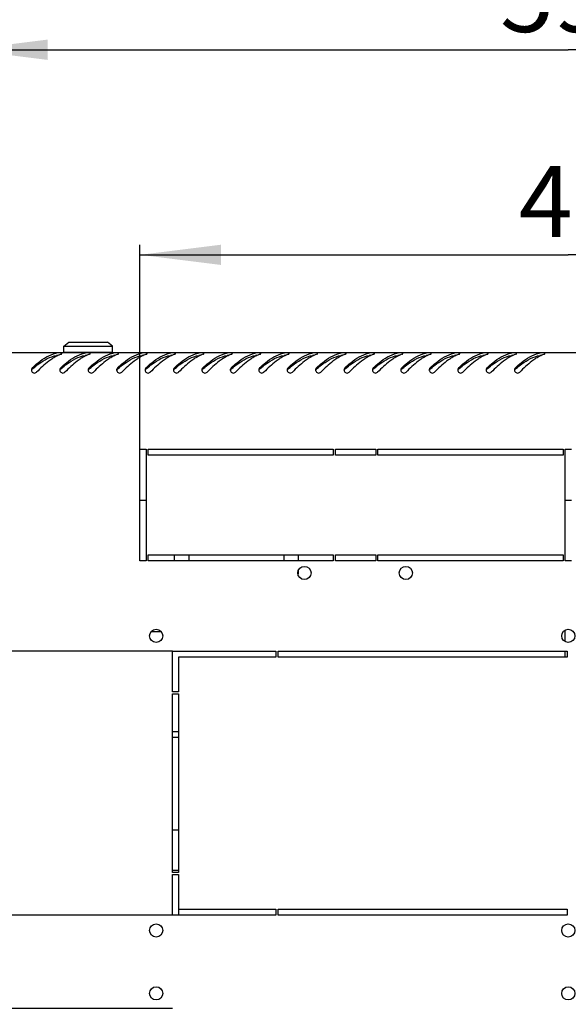
# Model space of a CAD drawing. Units: millimetres. Extents: x 0 to 594, y 0 to 420.
# Drawn here: x 40 to 67, y 57 to 105 of the extents above; entities that cross this region are included whole.
import ezdxf

# ---------------------------------------------------------------- set-up
doc = ezdxf.new("R2010")
doc.units = ezdxf.units.MM
doc.header["$LTSCALE"] = 32.67
doc.layers.get('0').update_dxf_attribs({"linetype": 'CONTINUOUS'})
doc.layers.add('02___PRT_ALL_AXES', color=7, linetype='CONTINUOUS')
doc.layers.add('07__ASM_ALL_ANNOTATION', color=7, linetype='CONTINUOUS')
doc.styles.get("Standard").update_dxf_attribs({"font": 'gost.ttf'})
doc.dimstyles.new('DIMSTYLE_1', dxfattribs={"dimtxt": 3.5, "dimasz": 4, "dimexe": 0.5, "dimexo": 0, "dimgap": 0.875, "dimtad": 1, "dimdec": 3, "dimlfac": 10, "dimtxsty": 'STANDARD', "dimblk": '_FILLED', "dimblk1": '_FILLED', "dimblk2": '_FILLED', "dimcen": 0.09, "dimadec": 0, "dimazin": 0, "dimtp": 0.5, "dimtm": 0.5, "dimtfac": 1, "dimtdec": 3, "dimtofl": 0, "dimtmove": 0, "dimatfit": 3, "dimldrblk": '_FILLED', "dimfxl": 1, "dimtolj": 1, "dimarcsym": 0})
doc.dimstyles.new('DIMSTYLE_2', dxfattribs={"dimtxt": 3.5, "dimasz": 4, "dimexe": 0.5, "dimexo": 0, "dimgap": 0.875, "dimtad": 1, "dimdec": 3, "dimlfac": 10, "dimtxsty": 'STANDARD', "dimblk": '_FILLED', "dimblk1": '_FILLED', "dimblk2": '_FILLED', "dimcen": 0.09, "dimadec": 0, "dimazin": 0, "dimtp": 0.8, "dimtm": 0.8, "dimtfac": 1, "dimtdec": 3, "dimtofl": 0, "dimtmove": 0, "dimatfit": 3, "dimldrblk": '_FILLED', "dimfxl": 1, "dimtolj": 1, "dimarcsym": 0})
doc.dimstyles.new('DIMSTYLE_4', dxfattribs={"dimtxt": 3.5, "dimasz": 4, "dimexe": 0.5, "dimexo": 0, "dimgap": 0.875, "dimtad": 1, "dimdec": 3, "dimlfac": 10, "dimtxsty": 'STANDARD', "dimblk": '_FILLED', "dimblk1": '_FILLED', "dimblk2": '_FILLED', "dimcen": 0.09, "dimadec": 0, "dimazin": 0, "dimtp": 0.3, "dimtm": 0.3, "dimtfac": 1, "dimtdec": 3, "dimtofl": 0, "dimtmove": 0, "dimatfit": 3, "dimldrblk": '_FILLED', "dimfxl": 1, "dimtolj": 1, "dimarcsym": 0})

# ---------------------------------------------------------------- blocks, each defined once
blk = doc.blocks.new('_FILLED')
at = {"color": 0, "linetype": 'ByBlock'}
blk.add_solid([(0, 0), (-1, 0.125), (-1, -0.125)], dxfattribs=at)
blk = doc.blocks.new('*D12')
at = {"layer": '07__ASM_ALL_ANNOTATION', "color": 2, "linetype": 'Continuous'}
for p, q in [((37.16, 126.318), (37.16, 103.03)), ((96.46, 126.318), (96.46, 103.03)), ((37.16, 103.53), (66.81, 103.53)), ((96.46, 103.53), (66.81, 103.53))]:
    blk.add_line(p, q, dxfattribs=at)
at = {"layer": '07__ASM_ALL_ANNOTATION', "color": 2, "linetype": 'Continuous', "xscale": 4, "yscale": 4, "zscale": 4, "rotation": 180}
blk.add_blockref('_FILLED', (37.16, 103.53), dxfattribs=at)
at = {"layer": '07__ASM_ALL_ANNOTATION', "color": 2, "linetype": 'Continuous', "xscale": 4, "yscale": 4, "zscale": 4}
blk.add_blockref('_FILLED', (96.46, 103.53), dxfattribs=at)
at = {"layer": '07__ASM_ALL_ANNOTATION', "color": 2, "linetype": 'Continuous', "insert": (67.428, 107.905), "char_height": 3.5, "width": 6.34375, "attachment_point": 2, "line_spacing_factor": 0.9}
blk.add_mtext('593', dxfattribs=at)
blk = doc.blocks.new('*D15')
at = {"layer": '07__ASM_ALL_ANNOTATION', "color": 2, "linetype": 'Continuous'}
for p, q in [((30.302, 60.921), (30.302, 68.921)), ((30.302, 68.921), (30.302, 58.621)), ((47.31, 60.921), (29.802, 60.921)), ((30.302, 47.072), (30.302, 58.621)), ((47.31, 56.321), (29.802, 56.321)), ((30.302, 56.321), (30.302, 47.072))]:
    blk.add_line(p, q, dxfattribs=at)
at = {"layer": '07__ASM_ALL_ANNOTATION', "color": 2, "linetype": 'Continuous', "xscale": 4, "yscale": 4, "zscale": 4}
for p, rotation in [((30.302, 60.921), 270), ((30.302, 56.321), 90)]:
    blk.add_blockref('_FILLED', p, dxfattribs=dict(at, rotation=rotation))
at = {"layer": '07__ASM_ALL_ANNOTATION', "color": 2, "linetype": 'Continuous', "insert": (25.927, 51.627), "char_height": 3.5, "width": 4.55515, "attachment_point": 3, "rotation": 90, "line_spacing_factor": 0.9}
blk.add_mtext('46', dxfattribs=at)
blk = doc.blocks.new('*D16')
at = {"layer": '07__ASM_ALL_ANNOTATION', "color": 2, "linetype": 'Continuous'}
for p, q in [((47.31, 73.921), (22.263, 73.921)), ((22.763, 73.921), (22.763, 67.421)), ((22.763, 60.921), (22.763, 67.421)), ((47.31, 60.921), (22.263, 60.921))]:
    blk.add_line(p, q, dxfattribs=at)
at = {"layer": '07__ASM_ALL_ANNOTATION', "color": 2, "linetype": 'Continuous', "xscale": 4, "yscale": 4, "zscale": 4}
for p, rotation in [((22.763, 73.921), 90), ((22.763, 60.921), 270)]:
    blk.add_blockref('_FILLED', p, dxfattribs=dict(at, rotation=rotation))
at = {"layer": '07__ASM_ALL_ANNOTATION', "color": 2, "linetype": 'Continuous', "insert": (18.388, 68.422), "char_height": 3.5, "width": 5.82904, "attachment_point": 2, "rotation": 90, "line_spacing_factor": 0.9}
blk.add_mtext('130', dxfattribs=at)
blk = doc.blocks.new('*D18')
at = {"layer": '07__ASM_ALL_ANNOTATION', "color": 2, "linetype": 'Continuous'}
for p, q in [((45.71, 83.871), (45.71, 93.933)), ((87.91, 83.871), (87.91, 93.933)), ((45.71, 93.433), (66.81, 93.433)), ((87.91, 93.433), (66.81, 93.433))]:
    blk.add_line(p, q, dxfattribs=at)
at = {"layer": '07__ASM_ALL_ANNOTATION', "color": 2, "linetype": 'Continuous', "xscale": 4, "yscale": 4, "zscale": 4, "rotation": 180}
blk.add_blockref('_FILLED', (45.71, 93.433), dxfattribs=at)
at = {"layer": '07__ASM_ALL_ANNOTATION', "color": 2, "linetype": 'Continuous', "xscale": 4, "yscale": 4, "zscale": 4}
blk.add_blockref('_FILLED', (87.91, 93.433), dxfattribs=at)
at = {"layer": '07__ASM_ALL_ANNOTATION', "color": 2, "linetype": 'Continuous', "insert": (68.35, 97.808), "char_height": 3.5, "width": 6.83272, "attachment_point": 2, "line_spacing_factor": 0.9}
blk.add_mtext('422', dxfattribs=at)

msp = doc.modelspace()

# ---------------------------------------------------------------- linework, layer by layer
at = {"color": 7, "linetype": 'Continuous'}
for p, q in [((41.96023, 88.9358), (42.21023, 89.1358)), ((41.96023, 88.6358), (41.96023, 88.9358)), ((41.96023, 88.9358), (44.36023, 88.9358)), ((42.21023, 89.1358), (44.11023, 89.1358)), ((44.36023, 88.9358), (44.11023, 89.1358)), ((44.36023, 88.6358), (44.36023, 88.9358)), ((41.96024, 88.6358), (44.36022, 88.6358)), ((46.01023, 81.3458), (45.71023, 81.3458)), ((66.96023, 81.3458), (66.66023, 81.3458)), ((47.41023, 78.3708), (47.41023, 78.6708)), ((48.11023, 78.6708), (48.11023, 78.3708)), ((52.81023, 78.3708), (52.81023, 78.6708)), ((53.51023, 78.6708), (53.51023, 78.3708)), ((53.51023, 77.89557), (53.51023, 77.7208))]:
    msp.add_line(p, q, dxfattribs=at)
at = {"color": 3, "linetype": 'Continuous'}
msp.add_line((37.30023, 88.6208), (96.32023, 88.6208), dxfattribs=at)
for centre, radius, start, end in [((41.85781, 87.29213), 1.32946, 100.907582, 102.506077), ((42.48438, 86.73772), 1.92122, 114.993681, 116.566712), ((43.25781, 87.29213), 1.32946, 100.907582, 102.506077), ((43.88438, 86.73772), 1.92122, 114.993681, 116.566712), ((44.65781, 87.29213), 1.32946, 100.907582, 102.506077), ((45.28438, 86.73772), 1.92122, 114.993681, 116.566712), ((46.05781, 87.29213), 1.32946, 100.907582, 102.506077), ((46.68438, 86.73772), 1.92122, 114.993681, 116.566712), ((47.45781, 87.29213), 1.32946, 100.907582, 102.506077), ((48.08438, 86.73772), 1.92122, 114.993681, 116.566712), ((48.85781, 87.29213), 1.32946, 100.907582, 102.506077), ((49.48438, 86.73772), 1.92122, 114.993681, 116.566712), ((50.25781, 87.29213), 1.32946, 100.907582, 102.506077), ((50.88438, 86.73772), 1.92122, 114.993681, 116.566712), ((51.65781, 87.29213), 1.32946, 100.907582, 102.506077), ((52.28438, 86.73772), 1.92122, 114.993681, 116.566712), ((53.05781, 87.29213), 1.32946, 100.907582, 102.506077), ((53.68438, 86.73772), 1.92122, 114.993681, 116.566712), ((54.45781, 87.29213), 1.32946, 100.907582, 102.506077), ((55.08438, 86.73772), 1.92122, 114.993681, 116.566712), ((55.85781, 87.29213), 1.32946, 100.907582, 102.506077), ((56.48438, 86.73772), 1.92122, 114.993681, 116.566712), ((57.25781, 87.29213), 1.32946, 100.907582, 102.506077), ((57.88438, 86.73772), 1.92122, 114.993681, 116.566712), ((58.65781, 87.29213), 1.32946, 100.907582, 102.506077), ((59.28438, 86.73772), 1.92122, 114.993681, 116.566712), ((60.05781, 87.29213), 1.32946, 100.907582, 102.506077), ((60.68438, 86.73772), 1.92122, 114.993681, 116.566712), ((61.45781, 87.29213), 1.32946, 100.907582, 102.506077), ((62.08438, 86.73772), 1.92122, 114.993681, 116.566712), ((62.85781, 87.29213), 1.32946, 100.907582, 102.506077), ((63.48438, 86.73772), 1.92122, 114.993681, 116.566712), ((64.25781, 87.29213), 1.32946, 100.907582, 102.506077), ((64.88438, 86.73772), 1.92122, 114.993681, 116.566712), ((65.65781, 87.29213), 1.32946, 100.907582, 102.506077), ((66.28438, 86.73772), 1.92122, 114.993681, 116.566712), ((40.49992, 87.76354), 0.13953, 164.562782, 180.099862), ((40.5053, 87.76342), 0.14491, 180.049767, 189.138707), ((41.89992, 87.76354), 0.13953, 164.562782, 180.099862), ((41.9053, 87.76342), 0.14491, 180.049767, 189.138707), ((43.29992, 87.76354), 0.13953, 164.562782, 180.099862), ((43.3053, 87.76342), 0.14491, 180.049767, 189.138707), ((44.69992, 87.76354), 0.13953, 164.562782, 180.099862), ((44.7053, 87.76342), 0.14491, 180.049767, 189.138707), ((46.09992, 87.76354), 0.13953, 164.562782, 180.099862), ((46.1053, 87.76342), 0.14491, 180.049767, 189.138707), ((47.49992, 87.76354), 0.13953, 164.562782, 180.099862), ((47.5053, 87.76342), 0.14491, 180.049767, 189.138707), ((48.89992, 87.76354), 0.13953, 164.562782, 180.099862), ((48.9053, 87.76342), 0.14491, 180.049767, 189.138707), ((50.29992, 87.76354), 0.13953, 164.562782, 180.099862), ((50.3053, 87.76342), 0.14491, 180.049767, 189.138707), ((51.69992, 87.76354), 0.13953, 164.562782, 180.099862), ((51.7053, 87.76342), 0.14491, 180.049767, 189.138707), ((53.09992, 87.76354), 0.13953, 164.562782, 180.099862), ((53.1053, 87.76342), 0.14491, 180.049767, 189.138707), ((54.49992, 87.76354), 0.13953, 164.562782, 180.099862), ((54.5053, 87.76342), 0.14491, 180.049767, 189.138707), ((55.89992, 87.76354), 0.13953, 164.562782, 180.099862), ((55.9053, 87.76342), 0.14491, 180.049767, 189.138707), ((57.29992, 87.76354), 0.13953, 164.562782, 180.099862), ((57.3053, 87.76342), 0.14491, 180.049767, 189.138707), ((58.69992, 87.76354), 0.13953, 164.562782, 180.099862), ((58.7053, 87.76342), 0.14491, 180.049767, 189.138707), ((60.09992, 87.76354), 0.13953, 164.562782, 180.099862), ((60.1053, 87.76342), 0.14491, 180.049767, 189.138707), ((61.49992, 87.76354), 0.13953, 164.562782, 180.099862), ((61.5053, 87.76342), 0.14491, 180.049767, 189.138707), ((62.89992, 87.76354), 0.13953, 164.562782, 180.099862), ((62.9053, 87.76342), 0.14491, 180.049767, 189.138707), ((64.29992, 87.76354), 0.13953, 164.562782, 180.099862), ((64.3053, 87.76342), 0.14491, 180.049767, 189.138707), ((40.50756, 87.76376), 0.14719, 189.129558, 196.379219), ((41.90756, 87.76376), 0.14719, 189.129558, 196.379219), ((43.30756, 87.76376), 0.14719, 189.129558, 196.379219), ((44.70756, 87.76376), 0.14719, 189.129558, 196.379219), ((46.10756, 87.76376), 0.14719, 189.129558, 196.379219), ((47.50756, 87.76376), 0.14719, 189.129558, 196.379219), ((48.90756, 87.76376), 0.14719, 189.129558, 196.379219), ((50.30756, 87.76376), 0.14719, 189.129558, 196.379219), ((51.70756, 87.76376), 0.14719, 189.129558, 196.379219), ((53.10756, 87.76376), 0.14719, 189.129558, 196.379219), ((54.50756, 87.76376), 0.14719, 189.129558, 196.379219), ((55.90756, 87.76376), 0.14719, 189.129558, 196.379219), ((57.30756, 87.76376), 0.14719, 189.129558, 196.379219), ((58.70756, 87.76376), 0.14719, 189.129558, 196.379219), ((60.10756, 87.76376), 0.14719, 189.129558, 196.379219), ((61.50756, 87.76376), 0.14719, 189.129558, 196.379219), ((62.90756, 87.76376), 0.14719, 189.129558, 196.379219), ((64.30756, 87.76376), 0.14719, 189.129558, 196.379219)]:
    msp.add_arc(centre, radius, start, end, dxfattribs=at)
at = {"color": 7, "linetype": 'Continuous'}
for centre, radius, start, end in [((44.71959, 82.7744), 6.6325, 130.296487, 130.590544), ((46.11959, 82.7744), 6.6325, 130.296487, 130.590544), ((47.51959, 82.7744), 6.6325, 130.296487, 130.590544), ((48.91959, 82.7744), 6.6325, 130.296487, 130.590544), ((50.31959, 82.7744), 6.6325, 130.296487, 130.590544), ((51.71959, 82.7744), 6.6325, 130.296487, 130.590544), ((53.11959, 82.7744), 6.6325, 130.296487, 130.590544), ((54.51959, 82.7744), 6.6325, 130.296487, 130.590544), ((55.91959, 82.7744), 6.6325, 130.296487, 130.590544), ((57.31959, 82.7744), 6.6325, 130.296487, 130.590544), ((58.71959, 82.7744), 6.6325, 130.296487, 130.590544), ((60.11959, 82.7744), 6.6325, 130.296487, 130.590544), ((61.51959, 82.7744), 6.6325, 130.296487, 130.590544), ((62.91959, 82.7744), 6.6325, 130.296487, 130.590544), ((64.31959, 82.7744), 6.6325, 130.296487, 130.590544), ((65.71959, 82.7744), 6.6325, 130.296487, 130.590544), ((67.11959, 82.7744), 6.6325, 130.296487, 130.590544), ((68.51959, 82.7744), 6.6325, 130.296487, 130.590544), ((53.16023, 77.7208), 0.35, 353.447895, 360)]:
    msp.add_arc(centre, radius, start, end, dxfattribs=at)
at = {"color": 3, "linetype": 'Continuous'}
for points, knots in [([(40.40416, 87.86476), (40.49843, 87.95328), (40.83998, 88.25734), (41.24701, 88.51844), (41.56992, 88.59004)], [0, 0, 0, 0, 0.28107324, 1, 1, 1, 1]), ([(41.41769, 88.33774), (41.34899, 88.29385), (41.06226, 88.0912), (40.80633, 87.84892), (40.61629, 87.65834)], [0, 0, 0, 0, 0.23247403, 1, 1, 1, 1]), ([(41.86214, 88.57268), (41.8621, 88.59378), (41.76607, 88.60456), (41.71642, 88.60638), (41.67218, 88.60437)], [0, 0, 0, 0, 0.32272581, 1, 1, 1, 1]), ([(41.80416, 87.86476), (41.89843, 87.95328), (42.23998, 88.25734), (42.64701, 88.51844), (42.96992, 88.59004)], [0, 0, 0, 0, 0.28107324, 1, 1, 1, 1]), ([(41.81837, 88.53911), (41.82658, 88.54204), (41.84036, 88.548), (41.85297, 88.55672), (41.85711, 88.56146)], [0, 0, 0, 0, 0.58036557, 1, 1, 1, 1]), ([(41.85711, 88.56146), (41.85861, 88.56318), (41.86107, 88.56662), (41.86215, 88.57079), (41.86214, 88.57268)], [0, 0, 0, 0, 0.54827257, 1, 1, 1, 1]), ([(42.81769, 88.33774), (42.74899, 88.29385), (42.46226, 88.0912), (42.20633, 87.84892), (42.01629, 87.65834)], [0, 0, 0, 0, 0.23247403, 1, 1, 1, 1]), ([(43.26214, 88.57268), (43.2621, 88.59378), (43.16607, 88.60456), (43.11642, 88.60638), (43.07218, 88.60437)], [0, 0, 0, 0, 0.32272581, 1, 1, 1, 1]), ([(43.20416, 87.86476), (43.29843, 87.95328), (43.63998, 88.25734), (44.04701, 88.51844), (44.36992, 88.59004)], [0, 0, 0, 0, 0.28107324, 1, 1, 1, 1]), ([(43.21837, 88.53911), (43.22658, 88.54204), (43.24036, 88.548), (43.25297, 88.55672), (43.25711, 88.56146)], [0, 0, 0, 0, 0.58036557, 1, 1, 1, 1]), ([(43.25711, 88.56146), (43.25861, 88.56318), (43.26107, 88.56662), (43.26215, 88.57079), (43.26214, 88.57268)], [0, 0, 0, 0, 0.54827257, 1, 1, 1, 1]), ([(44.21769, 88.33774), (44.14899, 88.29385), (43.86226, 88.0912), (43.60633, 87.84892), (43.41629, 87.65834)], [0, 0, 0, 0, 0.23247403, 1, 1, 1, 1]), ([(44.66214, 88.57268), (44.6621, 88.59378), (44.56607, 88.60456), (44.51642, 88.60638), (44.47218, 88.60437)], [0, 0, 0, 0, 0.32272581, 1, 1, 1, 1]), ([(44.60416, 87.86476), (44.69843, 87.95328), (45.03998, 88.25734), (45.44701, 88.51844), (45.76992, 88.59004)], [0, 0, 0, 0, 0.28107324, 1, 1, 1, 1]), ([(44.61837, 88.53911), (44.62658, 88.54204), (44.64036, 88.548), (44.65297, 88.55672), (44.65711, 88.56146)], [0, 0, 0, 0, 0.58036557, 1, 1, 1, 1]), ([(44.65711, 88.56146), (44.65861, 88.56318), (44.66107, 88.56662), (44.66215, 88.57079), (44.66214, 88.57268)], [0, 0, 0, 0, 0.54827257, 1, 1, 1, 1]), ([(45.61769, 88.33774), (45.54899, 88.29385), (45.26226, 88.0912), (45.00633, 87.84892), (44.81629, 87.65834)], [0, 0, 0, 0, 0.23247403, 1, 1, 1, 1]), ([(46.06214, 88.57268), (46.0621, 88.59378), (45.96607, 88.60456), (45.91642, 88.60638), (45.87218, 88.60437)], [0, 0, 0, 0, 0.32272581, 1, 1, 1, 1]), ([(46.00416, 87.86476), (46.09843, 87.95328), (46.43998, 88.25734), (46.84701, 88.51844), (47.16992, 88.59004)], [0, 0, 0, 0, 0.28107324, 1, 1, 1, 1]), ([(46.01837, 88.53911), (46.02658, 88.54204), (46.04036, 88.548), (46.05297, 88.55672), (46.05711, 88.56146)], [0, 0, 0, 0, 0.58036557, 1, 1, 1, 1]), ([(46.05711, 88.56146), (46.05861, 88.56318), (46.06107, 88.56662), (46.06215, 88.57079), (46.06214, 88.57268)], [0, 0, 0, 0, 0.54827257, 1, 1, 1, 1]), ([(47.01769, 88.33774), (46.94899, 88.29385), (46.66226, 88.0912), (46.40633, 87.84892), (46.21629, 87.65834)], [0, 0, 0, 0, 0.23247403, 1, 1, 1, 1]), ([(47.46214, 88.57268), (47.4621, 88.59378), (47.36607, 88.60456), (47.31642, 88.60638), (47.27218, 88.60437)], [0, 0, 0, 0, 0.32272581, 1, 1, 1, 1]), ([(47.40416, 87.86476), (47.49843, 87.95328), (47.83998, 88.25734), (48.24701, 88.51844), (48.56992, 88.59004)], [0, 0, 0, 0, 0.28107324, 1, 1, 1, 1]), ([(47.41837, 88.53911), (47.42658, 88.54204), (47.44036, 88.548), (47.45297, 88.55672), (47.45711, 88.56146)], [0, 0, 0, 0, 0.58036557, 1, 1, 1, 1]), ([(47.45711, 88.56146), (47.45861, 88.56318), (47.46107, 88.56662), (47.46215, 88.57079), (47.46214, 88.57268)], [0, 0, 0, 0, 0.54827257, 1, 1, 1, 1]), ([(48.41769, 88.33774), (48.34899, 88.29385), (48.06226, 88.0912), (47.80633, 87.84892), (47.61629, 87.65834)], [0, 0, 0, 0, 0.23247403, 1, 1, 1, 1]), ([(48.86214, 88.57268), (48.8621, 88.59378), (48.76607, 88.60456), (48.71642, 88.60638), (48.67218, 88.60437)], [0, 0, 0, 0, 0.32272581, 1, 1, 1, 1]), ([(48.80416, 87.86476), (48.89843, 87.95328), (49.23998, 88.25734), (49.64701, 88.51844), (49.96992, 88.59004)], [0, 0, 0, 0, 0.28107324, 1, 1, 1, 1]), ([(48.81837, 88.53911), (48.82658, 88.54204), (48.84036, 88.548), (48.85297, 88.55672), (48.85711, 88.56146)], [0, 0, 0, 0, 0.58036557, 1, 1, 1, 1]), ([(48.85711, 88.56146), (48.85861, 88.56318), (48.86107, 88.56662), (48.86215, 88.57079), (48.86214, 88.57268)], [0, 0, 0, 0, 0.54827257, 1, 1, 1, 1]), ([(49.81769, 88.33774), (49.74899, 88.29385), (49.46226, 88.0912), (49.20633, 87.84892), (49.01629, 87.65834)], [0, 0, 0, 0, 0.23247403, 1, 1, 1, 1]), ([(50.26214, 88.57268), (50.2621, 88.59378), (50.16607, 88.60456), (50.11642, 88.60638), (50.07218, 88.60437)], [0, 0, 0, 0, 0.32272581, 1, 1, 1, 1]), ([(50.20416, 87.86476), (50.29843, 87.95328), (50.63998, 88.25734), (51.04701, 88.51844), (51.36992, 88.59004)], [0, 0, 0, 0, 0.28107324, 1, 1, 1, 1]), ([(50.21837, 88.53911), (50.22658, 88.54204), (50.24036, 88.548), (50.25297, 88.55672), (50.25711, 88.56146)], [0, 0, 0, 0, 0.58036557, 1, 1, 1, 1]), ([(50.25711, 88.56146), (50.25861, 88.56318), (50.26107, 88.56662), (50.26215, 88.57079), (50.26214, 88.57268)], [0, 0, 0, 0, 0.54827257, 1, 1, 1, 1]), ([(51.21769, 88.33774), (51.14899, 88.29385), (50.86226, 88.0912), (50.60633, 87.84892), (50.41629, 87.65834)], [0, 0, 0, 0, 0.23247403, 1, 1, 1, 1]), ([(51.66214, 88.57268), (51.6621, 88.59378), (51.56607, 88.60456), (51.51642, 88.60638), (51.47218, 88.60437)], [0, 0, 0, 0, 0.32272581, 1, 1, 1, 1]), ([(51.60416, 87.86476), (51.69843, 87.95328), (52.03998, 88.25734), (52.44701, 88.51844), (52.76992, 88.59004)], [0, 0, 0, 0, 0.28107324, 1, 1, 1, 1]), ([(51.61837, 88.53911), (51.62658, 88.54204), (51.64036, 88.548), (51.65297, 88.55672), (51.65711, 88.56146)], [0, 0, 0, 0, 0.58036557, 1, 1, 1, 1]), ([(51.65711, 88.56146), (51.65861, 88.56318), (51.66107, 88.56662), (51.66215, 88.57079), (51.66214, 88.57268)], [0, 0, 0, 0, 0.54827257, 1, 1, 1, 1]), ([(52.61769, 88.33774), (52.54899, 88.29385), (52.26226, 88.0912), (52.00633, 87.84892), (51.81629, 87.65834)], [0, 0, 0, 0, 0.23247403, 1, 1, 1, 1]), ([(53.06214, 88.57268), (53.0621, 88.59378), (52.96607, 88.60456), (52.91642, 88.60638), (52.87218, 88.60437)], [0, 0, 0, 0, 0.32272581, 1, 1, 1, 1]), ([(53.00416, 87.86476), (53.09843, 87.95328), (53.43998, 88.25734), (53.84701, 88.51844), (54.16992, 88.59004)], [0, 0, 0, 0, 0.28107324, 1, 1, 1, 1]), ([(53.01837, 88.53911), (53.02658, 88.54204), (53.04036, 88.548), (53.05297, 88.55672), (53.05711, 88.56146)], [0, 0, 0, 0, 0.58036557, 1, 1, 1, 1]), ([(53.05711, 88.56146), (53.05861, 88.56318), (53.06107, 88.56662), (53.06215, 88.57079), (53.06214, 88.57268)], [0, 0, 0, 0, 0.54827257, 1, 1, 1, 1]), ([(54.01769, 88.33774), (53.94899, 88.29385), (53.66226, 88.0912), (53.40633, 87.84892), (53.21629, 87.65834)], [0, 0, 0, 0, 0.23247403, 1, 1, 1, 1]), ([(54.46214, 88.57268), (54.4621, 88.59378), (54.36607, 88.60456), (54.31642, 88.60638), (54.27218, 88.60437)], [0, 0, 0, 0, 0.32272581, 1, 1, 1, 1]), ([(54.40416, 87.86476), (54.49843, 87.95328), (54.83998, 88.25734), (55.24701, 88.51844), (55.56992, 88.59004)], [0, 0, 0, 0, 0.28107324, 1, 1, 1, 1]), ([(54.41837, 88.53911), (54.42658, 88.54204), (54.44036, 88.548), (54.45297, 88.55672), (54.45711, 88.56146)], [0, 0, 0, 0, 0.58036557, 1, 1, 1, 1]), ([(54.45711, 88.56146), (54.45861, 88.56318), (54.46107, 88.56662), (54.46215, 88.57079), (54.46214, 88.57268)], [0, 0, 0, 0, 0.54827257, 1, 1, 1, 1]), ([(55.41769, 88.33774), (55.34899, 88.29385), (55.06226, 88.0912), (54.80633, 87.84892), (54.61629, 87.65834)], [0, 0, 0, 0, 0.23247403, 1, 1, 1, 1]), ([(55.86214, 88.57268), (55.8621, 88.59378), (55.76607, 88.60456), (55.71642, 88.60638), (55.67218, 88.60437)], [0, 0, 0, 0, 0.32272581, 1, 1, 1, 1]), ([(55.80416, 87.86476), (55.89843, 87.95328), (56.23998, 88.25734), (56.64701, 88.51844), (56.96992, 88.59004)], [0, 0, 0, 0, 0.28107324, 1, 1, 1, 1]), ([(55.81837, 88.53911), (55.82658, 88.54204), (55.84036, 88.548), (55.85297, 88.55672), (55.85711, 88.56146)], [0, 0, 0, 0, 0.58036557, 1, 1, 1, 1]), ([(55.85711, 88.56146), (55.85861, 88.56318), (55.86107, 88.56662), (55.86215, 88.57079), (55.86214, 88.57268)], [0, 0, 0, 0, 0.54827257, 1, 1, 1, 1]), ([(56.81769, 88.33774), (56.74899, 88.29385), (56.46226, 88.0912), (56.20633, 87.84892), (56.01629, 87.65834)], [0, 0, 0, 0, 0.23247403, 1, 1, 1, 1]), ([(57.26214, 88.57268), (57.2621, 88.59378), (57.16607, 88.60456), (57.11642, 88.60638), (57.07218, 88.60437)], [0, 0, 0, 0, 0.32272581, 1, 1, 1, 1]), ([(57.20416, 87.86476), (57.29843, 87.95328), (57.63998, 88.25734), (58.04701, 88.51844), (58.36992, 88.59004)], [0, 0, 0, 0, 0.28107324, 1, 1, 1, 1]), ([(57.21837, 88.53911), (57.22658, 88.54204), (57.24036, 88.548), (57.25297, 88.55672), (57.25711, 88.56146)], [0, 0, 0, 0, 0.58036557, 1, 1, 1, 1]), ([(57.25711, 88.56146), (57.25861, 88.56318), (57.26107, 88.56662), (57.26215, 88.57079), (57.26214, 88.57268)], [0, 0, 0, 0, 0.54827257, 1, 1, 1, 1]), ([(58.21769, 88.33774), (58.14899, 88.29385), (57.86226, 88.0912), (57.60633, 87.84892), (57.41629, 87.65834)], [0, 0, 0, 0, 0.23247403, 1, 1, 1, 1]), ([(58.66214, 88.57268), (58.6621, 88.59378), (58.56607, 88.60456), (58.51642, 88.60638), (58.47218, 88.60437)], [0, 0, 0, 0, 0.32272581, 1, 1, 1, 1]), ([(58.60416, 87.86476), (58.69843, 87.95328), (59.03998, 88.25734), (59.44701, 88.51844), (59.76992, 88.59004)], [0, 0, 0, 0, 0.28107324, 1, 1, 1, 1]), ([(58.61837, 88.53911), (58.62658, 88.54204), (58.64036, 88.548), (58.65297, 88.55672), (58.65711, 88.56146)], [0, 0, 0, 0, 0.58036557, 1, 1, 1, 1]), ([(58.65711, 88.56146), (58.65861, 88.56318), (58.66107, 88.56662), (58.66215, 88.57079), (58.66214, 88.57268)], [0, 0, 0, 0, 0.54827257, 1, 1, 1, 1]), ([(59.61769, 88.33774), (59.54899, 88.29385), (59.26226, 88.0912), (59.00633, 87.84892), (58.81629, 87.65834)], [0, 0, 0, 0, 0.23247403, 1, 1, 1, 1]), ([(60.06214, 88.57268), (60.0621, 88.59378), (59.96607, 88.60456), (59.91642, 88.60638), (59.87218, 88.60437)], [0, 0, 0, 0, 0.32272581, 1, 1, 1, 1]), ([(60.00416, 87.86476), (60.09843, 87.95328), (60.43998, 88.25734), (60.84701, 88.51844), (61.16992, 88.59004)], [0, 0, 0, 0, 0.28107324, 1, 1, 1, 1]), ([(60.01837, 88.53911), (60.02658, 88.54204), (60.04036, 88.548), (60.05297, 88.55672), (60.05711, 88.56146)], [0, 0, 0, 0, 0.58036557, 1, 1, 1, 1]), ([(60.05711, 88.56146), (60.05861, 88.56318), (60.06107, 88.56662), (60.06215, 88.57079), (60.06214, 88.57268)], [0, 0, 0, 0, 0.54827257, 1, 1, 1, 1]), ([(61.01769, 88.33774), (60.94899, 88.29385), (60.66226, 88.0912), (60.40633, 87.84892), (60.21629, 87.65834)], [0, 0, 0, 0, 0.23247403, 1, 1, 1, 1]), ([(61.46214, 88.57268), (61.4621, 88.59378), (61.36607, 88.60456), (61.31642, 88.60638), (61.27218, 88.60437)], [0, 0, 0, 0, 0.32272581, 1, 1, 1, 1]), ([(61.40416, 87.86476), (61.49843, 87.95328), (61.83998, 88.25734), (62.24701, 88.51844), (62.56992, 88.59004)], [0, 0, 0, 0, 0.28107324, 1, 1, 1, 1]), ([(61.41837, 88.53911), (61.42658, 88.54204), (61.44036, 88.548), (61.45297, 88.55672), (61.45711, 88.56146)], [0, 0, 0, 0, 0.58036557, 1, 1, 1, 1]), ([(61.45711, 88.56146), (61.45861, 88.56318), (61.46107, 88.56662), (61.46215, 88.57079), (61.46214, 88.57268)], [0, 0, 0, 0, 0.54827257, 1, 1, 1, 1]), ([(62.41769, 88.33774), (62.34899, 88.29385), (62.06226, 88.0912), (61.80633, 87.84892), (61.61629, 87.65834)], [0, 0, 0, 0, 0.23247403, 1, 1, 1, 1]), ([(62.86214, 88.57268), (62.8621, 88.59378), (62.76607, 88.60456), (62.71642, 88.60638), (62.67218, 88.60437)], [0, 0, 0, 0, 0.32272581, 1, 1, 1, 1]), ([(62.80416, 87.86476), (62.89843, 87.95328), (63.23998, 88.25734), (63.64701, 88.51844), (63.96992, 88.59004)], [0, 0, 0, 0, 0.28107324, 1, 1, 1, 1]), ([(62.81837, 88.53911), (62.82658, 88.54204), (62.84036, 88.548), (62.85297, 88.55672), (62.85711, 88.56146)], [0, 0, 0, 0, 0.58036557, 1, 1, 1, 1]), ([(62.85711, 88.56146), (62.85861, 88.56318), (62.86107, 88.56662), (62.86215, 88.57079), (62.86214, 88.57268)], [0, 0, 0, 0, 0.54827257, 1, 1, 1, 1]), ([(63.81769, 88.33774), (63.74899, 88.29385), (63.46226, 88.0912), (63.20633, 87.84892), (63.01629, 87.65834)], [0, 0, 0, 0, 0.23247403, 1, 1, 1, 1]), ([(64.26214, 88.57268), (64.2621, 88.59378), (64.16607, 88.60456), (64.11642, 88.60638), (64.07218, 88.60437)], [0, 0, 0, 0, 0.32272581, 1, 1, 1, 1]), ([(64.20416, 87.86476), (64.29843, 87.95328), (64.63998, 88.25734), (65.04701, 88.51844), (65.36992, 88.59004)], [0, 0, 0, 0, 0.28107324, 1, 1, 1, 1]), ([(64.21837, 88.53911), (64.22658, 88.54204), (64.24036, 88.548), (64.25297, 88.55672), (64.25711, 88.56146)], [0, 0, 0, 0, 0.58036557, 1, 1, 1, 1]), ([(64.25711, 88.56146), (64.25861, 88.56318), (64.26107, 88.56662), (64.26215, 88.57079), (64.26214, 88.57268)], [0, 0, 0, 0, 0.54827257, 1, 1, 1, 1]), ([(65.21769, 88.33774), (65.14899, 88.29385), (64.86226, 88.0912), (64.60633, 87.84892), (64.41629, 87.65834)], [0, 0, 0, 0, 0.23247403, 1, 1, 1, 1]), ([(65.66214, 88.57268), (65.6621, 88.59378), (65.56607, 88.60456), (65.51642, 88.60638), (65.47218, 88.60437)], [0, 0, 0, 0, 0.32272581, 1, 1, 1, 1]), ([(65.61837, 88.53911), (65.62658, 88.54204), (65.64036, 88.548), (65.65297, 88.55672), (65.65711, 88.56146)], [0, 0, 0, 0, 0.58036557, 1, 1, 1, 1]), ([(65.65711, 88.56146), (65.65861, 88.56318), (65.66107, 88.56662), (65.66215, 88.57079), (65.66214, 88.57268)], [0, 0, 0, 0, 0.54827257, 1, 1, 1, 1])]:
    msp.add_open_spline(points, degree=3, knots=knots, dxfattribs=at)
at = {"color": 7, "linetype": 'Continuous'}
for points in [[(40.43007, 87.83307), (40.52536, 87.91387), (40.87433, 88.19383), (41.28632, 88.42337), (41.60624, 88.4796)], [(41.83007, 87.83307), (41.92536, 87.91387), (42.27433, 88.19383), (42.68632, 88.42337), (43.00624, 88.4796)], [(43.23007, 87.83307), (43.32536, 87.91387), (43.67433, 88.19383), (44.08632, 88.42337), (44.40624, 88.4796)], [(44.63007, 87.83307), (44.72536, 87.91387), (45.07433, 88.19383), (45.48632, 88.42337), (45.80624, 88.4796)], [(46.03007, 87.83307), (46.12536, 87.91387), (46.47433, 88.19383), (46.88632, 88.42337), (47.20624, 88.4796)], [(47.43007, 87.83307), (47.52536, 87.91387), (47.87433, 88.19383), (48.28632, 88.42337), (48.60624, 88.4796)], [(48.83007, 87.83307), (48.92536, 87.91387), (49.27433, 88.19383), (49.68632, 88.42337), (50.00624, 88.4796)], [(50.23007, 87.83307), (50.32536, 87.91387), (50.67433, 88.19383), (51.08632, 88.42337), (51.40624, 88.4796)], [(51.63007, 87.83307), (51.72536, 87.91387), (52.07433, 88.19383), (52.48632, 88.42337), (52.80624, 88.4796)], [(53.03007, 87.83307), (53.12536, 87.91387), (53.47433, 88.19383), (53.88632, 88.42337), (54.20624, 88.4796)], [(54.43007, 87.83307), (54.52536, 87.91387), (54.87433, 88.19383), (55.28632, 88.42337), (55.60624, 88.4796)], [(55.83007, 87.83307), (55.92536, 87.91387), (56.27433, 88.19383), (56.68632, 88.42337), (57.00624, 88.4796)], [(57.23007, 87.83307), (57.32536, 87.91387), (57.67433, 88.19383), (58.08632, 88.42337), (58.40624, 88.4796)], [(58.63007, 87.83307), (58.72536, 87.91387), (59.07433, 88.19383), (59.48632, 88.42337), (59.80624, 88.4796)], [(60.03007, 87.83307), (60.12536, 87.91387), (60.47433, 88.19383), (60.88632, 88.42337), (61.20624, 88.4796)], [(61.43007, 87.83307), (61.52536, 87.91387), (61.87433, 88.19383), (62.28632, 88.42337), (62.60624, 88.4796)], [(62.83007, 87.83307), (62.92536, 87.91387), (63.27433, 88.19383), (63.68632, 88.42337), (64.00624, 88.4796)], [(64.23007, 87.83307), (64.32536, 87.91387), (64.67433, 88.19383), (65.08632, 88.42337), (65.40624, 88.4796)]]:
    msp.add_open_spline(points, degree=3, knots=[0, 0, 0, 0, 0.27779357, 1, 1, 1, 1], dxfattribs=at)
at = {"color": 3, "linetype": 'Continuous'}
for points in [[(41.62513, 88.45608), (41.55392, 88.42049), (41.48478, 88.38059), (41.41769, 88.33774)], [(41.67218, 88.60437), (41.65011, 88.60337), (41.62794, 88.60175), (41.60624, 88.59757)], [(41.81837, 88.53911), (41.76889, 88.52143), (41.72026, 88.50122), (41.67263, 88.47902)], [(43.02513, 88.45608), (42.95392, 88.42049), (42.88478, 88.38059), (42.81769, 88.33774)], [(43.07218, 88.60437), (43.05011, 88.60337), (43.02794, 88.60175), (43.00624, 88.59757)], [(43.21837, 88.53911), (43.16889, 88.52143), (43.12026, 88.50122), (43.07263, 88.47902)], [(44.42513, 88.45608), (44.35392, 88.42049), (44.28478, 88.38059), (44.21769, 88.33774)], [(44.47218, 88.60437), (44.45011, 88.60337), (44.42794, 88.60175), (44.40624, 88.59757)], [(44.61837, 88.53911), (44.56889, 88.52143), (44.52026, 88.50122), (44.47263, 88.47902)], [(45.82513, 88.45608), (45.75392, 88.42049), (45.68478, 88.38059), (45.61769, 88.33774)], [(45.87218, 88.60437), (45.85011, 88.60337), (45.82794, 88.60175), (45.80624, 88.59757)], [(46.01837, 88.53911), (45.96889, 88.52143), (45.92026, 88.50122), (45.87263, 88.47902)], [(47.22513, 88.45608), (47.15392, 88.42049), (47.08478, 88.38059), (47.01769, 88.33774)], [(47.27218, 88.60437), (47.25011, 88.60337), (47.22794, 88.60175), (47.20624, 88.59757)], [(47.41837, 88.53911), (47.36889, 88.52143), (47.32026, 88.50122), (47.27263, 88.47902)], [(48.62513, 88.45608), (48.55392, 88.42049), (48.48478, 88.38059), (48.41769, 88.33774)], [(48.67218, 88.60437), (48.65011, 88.60337), (48.62794, 88.60175), (48.60624, 88.59757)], [(48.81837, 88.53911), (48.76889, 88.52143), (48.72026, 88.50122), (48.67263, 88.47902)], [(50.02513, 88.45608), (49.95392, 88.42049), (49.88478, 88.38059), (49.81769, 88.33774)], [(50.07218, 88.60437), (50.05011, 88.60337), (50.02794, 88.60175), (50.00624, 88.59757)], [(50.21837, 88.53911), (50.16889, 88.52143), (50.12026, 88.50122), (50.07263, 88.47902)], [(51.42513, 88.45608), (51.35392, 88.42049), (51.28478, 88.38059), (51.21769, 88.33774)], [(51.47218, 88.60437), (51.45011, 88.60337), (51.42794, 88.60175), (51.40624, 88.59757)], [(51.61837, 88.53911), (51.56889, 88.52143), (51.52026, 88.50122), (51.47263, 88.47902)], [(52.82513, 88.45608), (52.75392, 88.42049), (52.68478, 88.38059), (52.61769, 88.33774)], [(52.87218, 88.60437), (52.85011, 88.60337), (52.82794, 88.60175), (52.80624, 88.59757)], [(53.01837, 88.53911), (52.96889, 88.52143), (52.92026, 88.50122), (52.87263, 88.47902)], [(54.22513, 88.45608), (54.15392, 88.42049), (54.08478, 88.38059), (54.01769, 88.33774)], [(54.27218, 88.60437), (54.25011, 88.60337), (54.22794, 88.60175), (54.20624, 88.59757)], [(54.41837, 88.53911), (54.36889, 88.52143), (54.32026, 88.50122), (54.27263, 88.47902)], [(55.62513, 88.45608), (55.55392, 88.42049), (55.48478, 88.38059), (55.41769, 88.33774)], [(55.67218, 88.60437), (55.65011, 88.60337), (55.62794, 88.60175), (55.60624, 88.59757)], [(55.81837, 88.53911), (55.76889, 88.52143), (55.72026, 88.50122), (55.67263, 88.47902)], [(57.02513, 88.45608), (56.95392, 88.42049), (56.88478, 88.38059), (56.81769, 88.33774)], [(57.07218, 88.60437), (57.05011, 88.60337), (57.02794, 88.60175), (57.00624, 88.59757)], [(57.21837, 88.53911), (57.16889, 88.52143), (57.12026, 88.50122), (57.07263, 88.47902)], [(58.42513, 88.45608), (58.35392, 88.42049), (58.28478, 88.38059), (58.21769, 88.33774)], [(58.47218, 88.60437), (58.45011, 88.60337), (58.42794, 88.60175), (58.40624, 88.59757)], [(58.61837, 88.53911), (58.56889, 88.52143), (58.52026, 88.50122), (58.47263, 88.47902)], [(59.82513, 88.45608), (59.75392, 88.42049), (59.68478, 88.38059), (59.61769, 88.33774)], [(59.87218, 88.60437), (59.85011, 88.60337), (59.82794, 88.60175), (59.80624, 88.59757)], [(60.01837, 88.53911), (59.96889, 88.52143), (59.92026, 88.50122), (59.87263, 88.47902)], [(61.22513, 88.45608), (61.15392, 88.42049), (61.08478, 88.38059), (61.01769, 88.33774)], [(61.27218, 88.60437), (61.25011, 88.60337), (61.22794, 88.60175), (61.20624, 88.59757)], [(61.41837, 88.53911), (61.36889, 88.52143), (61.32026, 88.50122), (61.27263, 88.47902)], [(62.62513, 88.45608), (62.55392, 88.42049), (62.48478, 88.38059), (62.41769, 88.33774)], [(62.67218, 88.60437), (62.65011, 88.60337), (62.62794, 88.60175), (62.60624, 88.59757)], [(62.81837, 88.53911), (62.76889, 88.52143), (62.72026, 88.50122), (62.67263, 88.47902)], [(64.02513, 88.45608), (63.95392, 88.42049), (63.88478, 88.38059), (63.81769, 88.33774)], [(64.07218, 88.60437), (64.05011, 88.60337), (64.02794, 88.60175), (64.00624, 88.59757)], [(64.21837, 88.53911), (64.16889, 88.52143), (64.12026, 88.50122), (64.07263, 88.47902)], [(65.42513, 88.45608), (65.35392, 88.42049), (65.28478, 88.38059), (65.21769, 88.33774)], [(65.47218, 88.60437), (65.45011, 88.60337), (65.42794, 88.60175), (65.40624, 88.59757)], [(65.61837, 88.53911), (65.56889, 88.52143), (65.52026, 88.50122), (65.47263, 88.47902)], [(40.40416, 87.86476), (40.38596, 87.84768), (40.3721, 87.82473), (40.36542, 87.80068)], [(41.80416, 87.86476), (41.78596, 87.84768), (41.7721, 87.82473), (41.76542, 87.80068)], [(43.20416, 87.86476), (43.18596, 87.84768), (43.1721, 87.82473), (43.16542, 87.80068)], [(44.60416, 87.86476), (44.58596, 87.84768), (44.5721, 87.82473), (44.56542, 87.80068)], [(46.00416, 87.86476), (45.98596, 87.84768), (45.9721, 87.82473), (45.96542, 87.80068)], [(47.40416, 87.86476), (47.38596, 87.84768), (47.3721, 87.82473), (47.36542, 87.80068)], [(48.80416, 87.86476), (48.78596, 87.84768), (48.7721, 87.82473), (48.76542, 87.80068)], [(50.20416, 87.86476), (50.18596, 87.84768), (50.1721, 87.82473), (50.16542, 87.80068)], [(51.60416, 87.86476), (51.58596, 87.84768), (51.5721, 87.82473), (51.56542, 87.80068)], [(53.00416, 87.86476), (52.98596, 87.84768), (52.9721, 87.82473), (52.96542, 87.80068)], [(54.40416, 87.86476), (54.38596, 87.84768), (54.3721, 87.82473), (54.36542, 87.80068)], [(55.80416, 87.86476), (55.78596, 87.84768), (55.7721, 87.82473), (55.76542, 87.80068)], [(57.20416, 87.86476), (57.18596, 87.84768), (57.1721, 87.82473), (57.16542, 87.80068)], [(58.60416, 87.86476), (58.58596, 87.84768), (58.5721, 87.82473), (58.56542, 87.80068)], [(60.00416, 87.86476), (59.98596, 87.84768), (59.9721, 87.82473), (59.96542, 87.80068)], [(61.40416, 87.86476), (61.38596, 87.84768), (61.3721, 87.82473), (61.36542, 87.80068)], [(62.80416, 87.86476), (62.78596, 87.84768), (62.7721, 87.82473), (62.76542, 87.80068)], [(64.20416, 87.86476), (64.18596, 87.84768), (64.1721, 87.82473), (64.16542, 87.80068)], [(40.36634, 87.72225), (40.38029, 87.67477), (40.42506, 87.63131), (40.47298, 87.61895)], [(40.47298, 87.61895), (40.52096, 87.60658), (40.58131, 87.62326), (40.61629, 87.65834)], [(41.76634, 87.72225), (41.78029, 87.67477), (41.82506, 87.63131), (41.87298, 87.61895)], [(41.87298, 87.61895), (41.92096, 87.60658), (41.98131, 87.62326), (42.01629, 87.65834)], [(43.16634, 87.72225), (43.18029, 87.67477), (43.22506, 87.63131), (43.27298, 87.61895)], [(43.27298, 87.61895), (43.32096, 87.60658), (43.38131, 87.62326), (43.41629, 87.65834)], [(44.56634, 87.72225), (44.58029, 87.67477), (44.62506, 87.63131), (44.67298, 87.61895)], [(44.67298, 87.61895), (44.72096, 87.60658), (44.78131, 87.62326), (44.81629, 87.65834)], [(45.96634, 87.72225), (45.98029, 87.67477), (46.02506, 87.63131), (46.07298, 87.61895)], [(46.07298, 87.61895), (46.12096, 87.60658), (46.18131, 87.62326), (46.21629, 87.65834)], [(47.36634, 87.72225), (47.38029, 87.67477), (47.42506, 87.63131), (47.47298, 87.61895)], [(47.47298, 87.61895), (47.52096, 87.60658), (47.58131, 87.62326), (47.61629, 87.65834)], [(48.76634, 87.72225), (48.78029, 87.67477), (48.82506, 87.63131), (48.87298, 87.61895)], [(48.87298, 87.61895), (48.92096, 87.60658), (48.98131, 87.62326), (49.01629, 87.65834)], [(50.16634, 87.72225), (50.18029, 87.67477), (50.22506, 87.63131), (50.27298, 87.61895)], [(50.27298, 87.61895), (50.32096, 87.60658), (50.38131, 87.62326), (50.41629, 87.65834)], [(51.56634, 87.72225), (51.58029, 87.67477), (51.62506, 87.63131), (51.67298, 87.61895)], [(51.67298, 87.61895), (51.72096, 87.60658), (51.78131, 87.62326), (51.81629, 87.65834)], [(52.96634, 87.72225), (52.98029, 87.67477), (53.02506, 87.63131), (53.07298, 87.61895)], [(53.07298, 87.61895), (53.12096, 87.60658), (53.18131, 87.62326), (53.21629, 87.65834)], [(54.36634, 87.72225), (54.38029, 87.67477), (54.42506, 87.63131), (54.47298, 87.61895)], [(54.47298, 87.61895), (54.52096, 87.60658), (54.58131, 87.62326), (54.61629, 87.65834)], [(55.76634, 87.72225), (55.78029, 87.67477), (55.82506, 87.63131), (55.87298, 87.61895)], [(55.87298, 87.61895), (55.92096, 87.60658), (55.98131, 87.62326), (56.01629, 87.65834)], [(57.16634, 87.72225), (57.18029, 87.67477), (57.22506, 87.63131), (57.27298, 87.61895)], [(57.27298, 87.61895), (57.32096, 87.60658), (57.38131, 87.62326), (57.41629, 87.65834)], [(58.56634, 87.72225), (58.58029, 87.67477), (58.62506, 87.63131), (58.67298, 87.61895)], [(58.67298, 87.61895), (58.72096, 87.60658), (58.78131, 87.62326), (58.81629, 87.65834)], [(59.96634, 87.72225), (59.98029, 87.67477), (60.02506, 87.63131), (60.07298, 87.61895)], [(60.07298, 87.61895), (60.12096, 87.60658), (60.18131, 87.62326), (60.21629, 87.65834)], [(61.36634, 87.72225), (61.38029, 87.67477), (61.42506, 87.63131), (61.47298, 87.61895)], [(61.47298, 87.61895), (61.52096, 87.60658), (61.58131, 87.62326), (61.61629, 87.65834)], [(62.76634, 87.72225), (62.78029, 87.67477), (62.82506, 87.63131), (62.87298, 87.61895)], [(62.87298, 87.61895), (62.92096, 87.60658), (62.98131, 87.62326), (63.01629, 87.65834)], [(64.16634, 87.72225), (64.18029, 87.67477), (64.22506, 87.63131), (64.27298, 87.61895)], [(64.27298, 87.61895), (64.32096, 87.60658), (64.38131, 87.62326), (64.41629, 87.65834)]]:
    msp.add_open_spline(points, degree=3, dxfattribs=at)
at = {"color": 7, "linetype": 'Continuous'}
for points in [[(41.67371, 88.48587), (41.65114, 88.48498), (41.62849, 88.48351), (41.60624, 88.4796)], [(43.07371, 88.48587), (43.05114, 88.48498), (43.02849, 88.48351), (43.00624, 88.4796)], [(44.47371, 88.48587), (44.45114, 88.48498), (44.42849, 88.48351), (44.40624, 88.4796)], [(45.87371, 88.48587), (45.85114, 88.48498), (45.82849, 88.48351), (45.80624, 88.4796)], [(47.27371, 88.48587), (47.25114, 88.48498), (47.22849, 88.48351), (47.20624, 88.4796)], [(48.67371, 88.48587), (48.65114, 88.48498), (48.62849, 88.48351), (48.60624, 88.4796)], [(50.07371, 88.48587), (50.05114, 88.48498), (50.02849, 88.48351), (50.00624, 88.4796)], [(51.47371, 88.48587), (51.45114, 88.48498), (51.42849, 88.48351), (51.40624, 88.4796)], [(52.87371, 88.48587), (52.85114, 88.48498), (52.82849, 88.48351), (52.80624, 88.4796)], [(54.27371, 88.48587), (54.25114, 88.48498), (54.22849, 88.48351), (54.20624, 88.4796)], [(55.67371, 88.48587), (55.65114, 88.48498), (55.62849, 88.48351), (55.60624, 88.4796)], [(57.07371, 88.48587), (57.05114, 88.48498), (57.02849, 88.48351), (57.00624, 88.4796)], [(58.47371, 88.48587), (58.45114, 88.48498), (58.42849, 88.48351), (58.40624, 88.4796)], [(59.87371, 88.48587), (59.85114, 88.48498), (59.82849, 88.48351), (59.80624, 88.4796)], [(61.27371, 88.48587), (61.25114, 88.48498), (61.22849, 88.48351), (61.20624, 88.4796)], [(62.67371, 88.48587), (62.65114, 88.48498), (62.62849, 88.48351), (62.60624, 88.4796)], [(64.07371, 88.48587), (64.05114, 88.48498), (64.02849, 88.48351), (64.00624, 88.4796)], [(65.47371, 88.48587), (65.45114, 88.48498), (65.42849, 88.48351), (65.40624, 88.4796)], [(40.40416, 87.81098), (40.38675, 87.79607), (40.37276, 87.77572), (40.36585, 87.75386)], [(41.80416, 87.81098), (41.78675, 87.79607), (41.77276, 87.77572), (41.76585, 87.75386)], [(43.20416, 87.81098), (43.18675, 87.79607), (43.17276, 87.77572), (43.16585, 87.75386)], [(44.60416, 87.81098), (44.58675, 87.79607), (44.57276, 87.77572), (44.56585, 87.75386)], [(46.00416, 87.81098), (45.98675, 87.79607), (45.97276, 87.77572), (45.96585, 87.75386)], [(47.40416, 87.81098), (47.38675, 87.79607), (47.37276, 87.77572), (47.36585, 87.75386)], [(48.80416, 87.81098), (48.78675, 87.79607), (48.77276, 87.77572), (48.76585, 87.75386)], [(50.20416, 87.81098), (50.18675, 87.79607), (50.17276, 87.77572), (50.16585, 87.75386)], [(51.60416, 87.81098), (51.58675, 87.79607), (51.57276, 87.77572), (51.56585, 87.75386)], [(53.00416, 87.81098), (52.98675, 87.79607), (52.97276, 87.77572), (52.96585, 87.75386)], [(54.40416, 87.81098), (54.38675, 87.79607), (54.37276, 87.77572), (54.36585, 87.75386)], [(55.80416, 87.81098), (55.78675, 87.79607), (55.77276, 87.77572), (55.76585, 87.75386)], [(57.20416, 87.81098), (57.18675, 87.79607), (57.17276, 87.77572), (57.16585, 87.75386)], [(58.60416, 87.81098), (58.58675, 87.79607), (58.57276, 87.77572), (58.56585, 87.75386)], [(60.00416, 87.81098), (59.98675, 87.79607), (59.97276, 87.77572), (59.96585, 87.75386)], [(61.40416, 87.81098), (61.38675, 87.79607), (61.37276, 87.77572), (61.36585, 87.75386)], [(62.80416, 87.81098), (62.78675, 87.79607), (62.77276, 87.77572), (62.76585, 87.75386)], [(64.20416, 87.81098), (64.18675, 87.79607), (64.17276, 87.77572), (64.16585, 87.75386)]]:
    msp.add_open_spline(points, degree=3, dxfattribs=at)
at = {"layer": '02___PRT_ALL_AXES', "color": 3, "linetype": 'Continuous'}
for p, q in [((45.71023, 78.3708), (45.71023, 83.8708)), ((45.71023, 83.8708), (46.01023, 83.8708)), ((46.01023, 83.8708), (46.01023, 78.3708)), ((46.11023, 83.5708), (46.11023, 83.8708)), ((46.11023, 83.8708), (55.23523, 83.8708)), ((55.23523, 83.8708), (55.23523, 83.5708)), ((55.33523, 83.5708), (55.33523, 83.8708)), ((55.33523, 83.8708), (57.33523, 83.8708)), ((57.33523, 83.8708), (57.33523, 83.5708)), ((57.43523, 83.5708), (57.43523, 83.8708)), ((57.43523, 83.8708), (66.56023, 83.8708)), ((66.56023, 83.8708), (66.56023, 83.5708)), ((66.66023, 78.3708), (66.66023, 83.8708)), ((66.66023, 83.8708), (66.96023, 83.8708)), ((55.23523, 83.5708), (46.11023, 83.5708)), ((57.33523, 83.5708), (55.33523, 83.5708)), ((66.56023, 83.5708), (57.43523, 83.5708)), ((46.11023, 78.3708), (46.11023, 78.6708)), ((46.11023, 78.6708), (55.23523, 78.6708)), ((55.23523, 78.6708), (55.23523, 78.3708)), ((55.33523, 78.3708), (55.33523, 78.6708)), ((55.33523, 78.6708), (57.33523, 78.6708)), ((57.33523, 78.6708), (57.33523, 78.3708)), ((57.43523, 78.3708), (57.43523, 78.6708)), ((57.43523, 78.6708), (66.56023, 78.6708)), ((66.56023, 78.6708), (66.56023, 78.3708)), ((46.01023, 78.3708), (45.71023, 78.3708)), ((55.23523, 78.3708), (46.11023, 78.3708)), ((57.33523, 78.3708), (55.33523, 78.3708)), ((66.56023, 78.3708), (57.43523, 78.3708)), ((66.96023, 78.3708), (66.66023, 78.3708)), ((47.31023, 71.9208), (47.31023, 73.9208)), ((47.31023, 73.9208), (52.41023, 73.9208)), ((52.41023, 73.9208), (52.41023, 73.6208)), ((52.51023, 73.6208), (52.51023, 73.9208)), ((52.51023, 73.9208), (66.76023, 73.9208)), ((66.76023, 73.9208), (66.76023, 73.6208)), ((47.61023, 73.6208), (47.61023, 71.9208)), ((52.41023, 73.6208), (47.61023, 73.6208)), ((66.76023, 73.6208), (52.51023, 73.6208)), ((47.61023, 71.9208), (47.31023, 71.9208)), ((47.31023, 63.0208), (47.31023, 71.8208)), ((47.31023, 71.8208), (47.61023, 71.8208)), ((47.61023, 71.8208), (47.61023, 63.0208)), ((47.61023, 63.0208), (47.31023, 63.0208)), ((47.31023, 60.9208), (47.31023, 62.9208)), ((47.31023, 62.9208), (47.61023, 62.9208)), ((47.61023, 62.9208), (47.61023, 61.2208)), ((47.61023, 61.2208), (52.41023, 61.2208)), ((52.41023, 61.2208), (52.41023, 60.9208)), ((52.51023, 60.9208), (52.51023, 61.2208)), ((52.51023, 61.2208), (66.76023, 61.2208)), ((66.76023, 61.2208), (66.76023, 60.9208)), ((52.41023, 60.9208), (47.31023, 60.9208)), ((66.76023, 60.9208), (52.51023, 60.9208))]:
    msp.add_line(p, q, dxfattribs=at)
at = {"layer": '02___PRT_ALL_AXES', "color": 7, "linetype": 'Continuous'}
for p, q in [((46.75995, 74.8708), (46.2605, 74.8708)), ((66.66023, 74.38767), (66.66023, 74.95394)), ((66.66023, 73.6208), (66.66023, 73.9208)), ((47.31023, 69.9708), (47.61023, 69.9708)), ((47.61023, 69.6708), (47.31023, 69.6708)), ((47.31023, 65.1208), (47.61023, 65.1208)), ((47.61023, 63.1208), (47.31023, 63.1208)), ((47.61023, 61.2208), (47.61023, 60.9208))]:
    msp.add_line(p, q, dxfattribs=at)
at = {"layer": '02___PRT_ALL_AXES', "color": 3, "linetype": 'Continuous'}
for centre in [(53.81023, 77.7708), (58.81023, 77.7708), (46.51023, 74.6708), (66.81023, 74.6708), (46.51023, 60.1708), (66.81023, 60.1708), (46.51023, 57.0708), (66.81023, 57.0708)]:
    msp.add_circle(centre, 0.325, dxfattribs=at)

# ---------------------------------------------------------------- dimensions: what is measured, and where the dimension line sits
at = {"layer": '07__ASM_ALL_ANNOTATION', "color": 2, "linetype": 'Continuous'}
for base, p1, p2, picture, middle in [((96.46023, 103.52985), (37.16023, 126.318), (96.46023, 126.318), '*D12', (67.45735, 103.52985)), ((87.91023, 93.43255), (45.71023, 83.8708), (87.91023, 83.8708), '*D18', (68.35666, 93.43255))]:
    dim = msp.add_linear_dim(base=base, p1=p1, p2=p2, dimstyle='DIMSTYLE_2', dxfattribs=at)
    dim.commit()
    dim.dimension.update_dxf_attribs({"geometry": picture, "text_midpoint": middle, "dimtype": 160})
for base, p2, angle, dimstyle, picture, middle in [((22.7626, 73.9208), (47.31023, 73.9208), 90, 'DIMSTYLE_1', '*D16', (22.7626, 68.41707)), ((30.30246, 56.3208), (47.31023, 56.3208), 270, 'DIMSTYLE_4', '*D15', (30.30246, 49.34274))]:
    dim = msp.add_linear_dim(base=base, p1=(47.31023, 60.9208), p2=p2, angle=angle, dimstyle=dimstyle, dxfattribs=at)
    dim.commit()
    dim.dimension.update_dxf_attribs({"geometry": picture, "text_midpoint": middle, "dimtype": 160})

doc.saveas('drawing.dxf')
